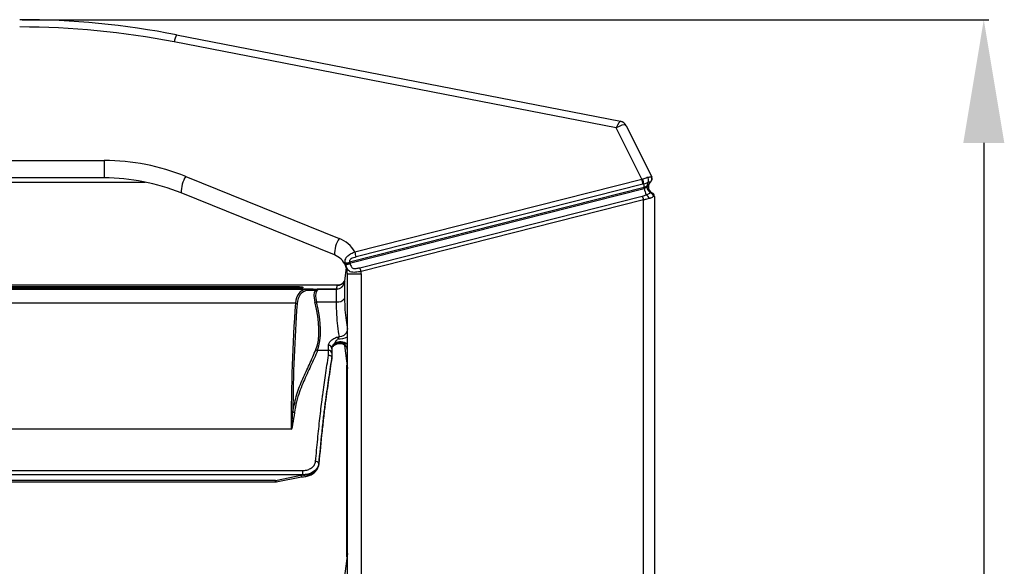
# Model space of a CAD drawing. Units: millimetres. Extents: x 2358 to 20532, y -7041 to 11120.
# Drawn here: x 3292 to 3532, y 10205 to 10338 of the extents above; entities that cross this region are included whole.
import ezdxf

# ---------------------------------------------------------------- set-up
doc = ezdxf.new("R2010")
doc.units = ezdxf.units.MM
doc.header["$PDSIZE"] = -1
doc.layers.add('0-OPISY', color=8, linetype='Continuous')
doc.styles.get("Standard").update_dxf_attribs({"font": 'arial.ttf'})
doc.dimstyles.new('ISO-25', dxfattribs={"dimtxt": 2.5, "dimasz": 2.5, "dimexe": 1.25, "dimexo": 0.625, "dimtad": 1, "dimtxsty": 'Standard', "dimcen": 2.5, "dimadec": 0, "dimazin": 0, "dimtfac": 1, "dimtmove": 0, "dimatfit": 3, "dimfxl": 1, "dimarcsym": 0})

# ---------------------------------------------------------------- blocks, each defined once
blk = doc.blocks.new('*D3')
at = {"layer": '0-OPISY', "color": 0, "lineweight": -2}
for p, q in [((3292.69, 10337.52), (3528.11, 10337.52)), ((3526.86, 10307.52), (3526.86, 9889.52)), ((3292.69, 9859.52), (3528.11, 9859.52))]:
    blk.add_line(p, q, dxfattribs=at)
at = {"layer": '0-OPISY', "color": 0}
for points in [[(3531.86, 10307.52), (3521.86, 10307.52), (3526.86, 10337.52)], [(3521.86, 9889.52), (3531.86, 9889.52), (3526.86, 9859.52)]]:
    blk.add_solid(points, dxfattribs=at)
at = {"layer": 'Defpoints', "color": 0}
for p in [(3292.06, 10337.52), (3292.06, 9859.52), (3526.86, 9859.52)]:
    blk.add_point(p, dxfattribs=at)
at = {"layer": '0-OPISY', "color": 0, "insert": (3501.54, 10098.52), "char_height": 30, "attachment_point": 5, "rotation": 90}
blk.add_mtext('480', dxfattribs=at)

msp = doc.modelspace()

# ---------------------------------------------------------------- linework, layer by layer
for p, q in [((3330.268, 10333.838), (3438.354, 10312.803)), ((3437.331, 10311.178), (3329.695, 10332.126)), ((3443.56, 10298.714), (3437.331, 10311.178)), ((3439.794, 10311.727), (3446.016, 10299.278)), ((3031.088, 10303.253), (3312.646, 10303.253)), ((3312.646, 10303.253), (3312.646, 10299.021)), ((3332.5, 10299.394), (3369.864, 10284.298)), ((3445.836, 10299.297), (3445.932, 10299.311)), ((3445.932, 10299.311), (3446.016, 10299.278)), ((3021.138, 10298.021), (3322.596, 10298.021)), ((3312.646, 10299.021), (3031.088, 10299.021)), ((3373.716, 10281.015), (3443.56, 10298.714)), ((3443.826, 10297.478), (3373.982, 10279.779)), ((3443.824, 10298.788), (3443.843, 10298.793)), ((3444.02, 10297.524), (3444.006, 10297.521)), ((3445.107, 10297.943), (3445.098, 10297.929)), ((3445.167, 10296.916), (3445.167, 10296.714)), ((3445.705, 10298.018), (3445.676, 10297.996)), ((3445.724, 10298.033), (3445.705, 10298.018)), ((3368.74, 10280.284), (3331.377, 10295.38)), ((3444.149, 10296.665), (3372.374, 10278.477)), ((3372.423, 10278.28), (3444.163, 10296.459)), ((3374.868, 10277.162), (3443.689, 10294.601)), ((3444.163, 10296.669), (3444.149, 10296.665)), ((3444.163, 10296.459), (3444.163, 10296.669)), ((3445.632, 10295.443), (3445.686, 10295.416)), ((3446.666, 10294.489), (3446.634, 10294.491)), ((3446.667, 10294.489), (3446.666, 10294.489)), ((3446.667, 10294.489), (3446.667, 9902.557)), ((3444.007, 10293.665), (3375.186, 10276.226)), ((3444.007, 9903.38), (3444.007, 10293.665)), ((3371.351, 10278.18), (3371.32, 10278.388)), ((3371.421, 10277.86), (3371.351, 10278.18)), ((3371.434, 10277.866), (3371.421, 10277.86)), ((3372.374, 10278.477), (3372.423, 10278.28)), ((3372.423, 10278.28), (3372.47, 10278.139)), ((3371.604, 10277.25), (3371.19, 10273.877)), ((3371.867, 10275.648), (3375.207, 10275.648)), ((3371.867, 9921.397), (3371.867, 10275.648)), ((3375.207, 10275.648), (3375.207, 9921.397)), ((3369.473, 10272.914), (2974.264, 10272.914)), ((3369.426, 10272.89), (2974.311, 10272.89)), ((3369.193, 10271.998), (3369.426, 10272.89)), ((3369.426, 10272.89), (3369.473, 10272.905)), ((3371.212, 10273.875), (3371.178, 10273.751)), ((3371.178, 10273.751), (3371.178, 10273.701)), ((3371.178, 10273.701), (3371.178, 10269.663)), ((3363.548, 10271.93), (2980.189, 10271.93)), ((3361.817, 10271.9), (2981.92, 10271.9)), ((3360.177, 10272.551), (2983.56, 10272.551)), ((3360.177, 10272.366), (2983.56, 10272.366)), ((2983.56, 10272.216), (3360.177, 10272.216)), ((3360.177, 10272.366), (3360.177, 10272.551)), ((3361.067, 10272.367), (3361.067, 10272.371)), ((3361.817, 10271.9), (3363.549, 10271.93)), ((3363.94, 10271.65), (3362.216, 10271.62)), ((3364.57, 10271.998), (3369.193, 10271.998)), ((3369.19, 10271.976), (3364.655, 10271.976)), ((3364.687, 10271.974), (3369.19, 10271.974)), ((3369.19, 10271.976), (3369.193, 10271.998)), ((3369.19, 10271.974), (3369.19, 10271.976)), ((3369.19, 10271.974), (3369.192, 10271.974)), ((3369.192, 10271.974), (3369.625, 10272.02)), ((3369.192, 10268.839), (3369.192, 10271.974)), ((3359.234, 10268.518), (2984.503, 10268.518)), ((3364.32, 10268.839), (3369.192, 10268.839)), ((3368.751, 10258.573), (3368.771, 10258.749)), ((3367.267, 10257.056), (3364.593, 10257.056)), ((3367.267, 10257.056), (3367.267, 10258.244)), ((3368.067, 10257.586), (3368.067, 10256.366)), ((3368.067, 10256.366), (3368.067, 10255.188)), ((3371.178, 10258.301), (3371.178, 10258.266)), ((3371.178, 10258.266), (3371.867, 10252.652)), ((3368.067, 10255.188), (3368.067, 10255.182)), ((3368.067, 10255.026), (3368.067, 10255.182)), ((3368.067, 10255.021), (3368.067, 10255.026)), ((3371.767, 10206.829), (3371.767, 10253.466)), ((3358.17, 10237.867), (2985.567, 10237.867)), ((2982.82, 10227.793), (3360.917, 10227.793)), ((3360.917, 10227.793), (3360.917, 10226.778)), ((3364.892, 10229.163), (3364.903, 10229.246)), ((3364.898, 10229.22), (3364.895, 10229.163)), ((3364.898, 10229.22), (3364.906, 10229.289)), ((3364.906, 10229.289), (3364.905, 10229.246)), ((3364.906, 10229.452), (3364.906, 10229.289)), ((3360.917, 10226.778), (2982.82, 10226.778)), ((3354.384, 10225.395), (2989.353, 10225.395)), ((2989.353, 10225.031), (3354.384, 10225.031)), ((3354.384, 10225.395), (3360.917, 10226.731)), ((3354.384, 10225.031), (3354.384, 10225.395)), ((3354.564, 10225.05), (3360.714, 10226.307)), ((3360.917, 10226.731), (3360.917, 10226.778)), ((3371.867, 10207.644), (3371.19, 10202.127))]:
    msp.add_line(p, q)
at = {"flags": 128}
msp.add_lwpolyline([(3354.384, 10225.395), (3354.427, 10225.269), (3354.469, 10225.168), (3354.507, 10225.096), (3354.541, 10225.057), (3354.564, 10225.05)], dxfattribs=at)
for centre, radius, start, end in [((3292.062, 10137.521), 200, 78.98705, 90), ((3292.062, 10138.753), 197, 78.98705, 90), ((3334.134, 10331.592), 4.472, 149.84665, 173.142), ((3437.985, 10310.953), 1.886, 28.84291, 78.71745), ((3440.304, 10322.73), 10.117, 258.89236, 259.08099), ((3438.005, 10310.833), 2, 26.55503, 78.98705), ((3312.646, 10250.253), 53, 68, 90), ((3338.563, 10295.532), 7.188, 147.50475, 181.21396), ((3445.04, 10298.734), 0.975, 310.75241, 35.23719), ((3445.09, 10298.793), 0.989, 308.45578, 31.62224), ((3445.121, 10298.831), 1, 307.03669, 26.55503), ((3312.646, 10249.021), 50, 68, 90), ((3437.292, 10296.718), 6.578, 6.63165, 17.66031), ((3440.07, 10297.602), 3.937, 358.81402, 17.52787), ((3440.193, 10297.639), 3.828, 358.27892, 17.5459), ((3450.14, 10298.106), 6.162, 185.45184, 193.52683), ((3450.16, 10298.116), 6.169, 185.50338, 193.56466), ((3446.567, 10296.916), 1.4, 129.52547, 179.99996), ((3439.986, 10292.821), 4.109, 11.85291, 25.67241), ((3451.732, 10297.966), 7.717, 191.25908, 203.41187), ((3444.055, 10293.615), 1.416, 15.66854, 65.12721), ((3446.567, 10296.714), 1.4, 180, 247.95561), ((3445.666, 10294.49), 1, 359.97159, 67.94929), ((3445.667, 10294.489), 1, 0, 67.97569), ((3375.927, 10280.437), 7.188, 147.50507, 181.21364), ((3366.867, 10276.881), 8, 31.11547, 68), ((3366.867, 10275.648), 5, 24.72043, 68), ((3367.444, 10279.019), 6.582, 6.63566, 17.65763), ((3371.663, 10280.62), 2.258, 261.26189, 288.35229), ((3371.703, 10280.203), 2.053, 260.11645, 290.53107), ((3366.867, 10275.648), 5, 0, 24.72043), ((3371.167, 10275.382), 4.107, 11.85058, 25.67474), ((3367.207, 10275.648), 8, 0, 4.13924), ((3369.195, 10273.997), 1.999, 269.96379, 352.93024), ((3369.483, 10274.844), 1.955, 268.32431, 330.93661), ((3364.446, 10271.982), 0.565, 215.92107, 263.24189), ((3369.199, 10274.052), 2.076, 269.76859, 281.86158), ((3359.226, 10267.927), 0.591, 47.56868, 89.30319), ((3364.149, 10269.503), 0.686, 251.26462, 284.45285), ((3369.519, 10270.855), 2.042, 260.79281, 324.30826), ((3369.921, 10262.49), 2.072, 269.84113, 339.88468), ((3370.227, 10255.956), 3.004, 56.90979, 119.4285), ((3370.222, 10256.088), 3.031, 57.12267, 118.59955), ((3370.058, 10256.768), 2.022, 26.54164, 121.10464), ((3369.855, 10264.591), 4.717, 266.34402, 295.2507), ((3364.65, 10257.629), 0.577, 218.98322, 264.34816), ((3367.332, 10257.507), 0.74, 6.10663, 95.01799), ((3367.318, 10256.306), 0.751, 4.5495, 93.91932), ((3359.003, 10242.515), 0.588, 225.28771, 267.81634), ((3364.17, 10229.274), 0.758, 13.6405, 94.65834), ((3354.384, 10225.931), 0.9, 270, 281.55555)]:
    msp.add_arc(centre, radius, start, end)
for centre, major_axis, ratio, start_param, end_param in [((3437.331, 10309.945), (1.034, 2.854), 0.1496156, 0.0234279, 1.1791409), ((3437.331, 10309.945), (2.447, 1.803), 0.3363481, 0.1722026, 1.3279155), ((3436.767, 10311.074), (3.042, 0.609), 0.2329735, 0.063333, 0.2937024), ((3443.967, 10296.714), (1.192, 0.588), 0.2372799, 4.7603478, 5.4635172), ((3443.967, 10296.714), (1.2, 0), 0.2506171, 0, 0.7031695), ((3369.626, 10258.328), (-9.036, 13.121), 0.3944324, 6.0787763, 6.741597), ((3370.018, 10258.548), (-9.12, 12.58), 0.3993989, 6.062886, 6.7249565), ((3360.177, 10272.175), (0.89, 0), 0.2144135, 0.6001275, 1.5707963), ((3345.349, 10303.562), (-22.465, 30.322), 0.4012894, 2.8600255, 2.9188136), ((3368.871, 10265.803), (-4.527, 6.244), 0.3993989, 0.1699279, 0.8003783), ((3345.74, 10303.782), (-22.377, 30.865), 0.3993989, 2.8671851, 2.8698523), ((3369.262, 10266.023), (-4.616, 5.697), 0.4077891, 0.1326433, 0.7630937), ((3906.465, 9751.356), (-480.141, 662.925), 0.3993087, 0.4420984, 0.5068431), ((3906.857, 9751.576), (-480.228, 662.382), 0.3993989, 0.4417712, 0.4975654), ((3341.5, 10282.7), (-20.544, 28.336), 0.3993989, 3.391072, 3.941971), ((3341.891, 10282.92), (-20.458, 28.878), 0.3972476, 3.3986073, 3.9495063), ((3360.917, 10229.497), (4, 0), 0.7183869, 4.8514483, 6.1866028)]:
    msp.add_ellipse(centre, major_axis=major_axis, ratio=ratio, start_param=start_param, end_param=end_param)
for points, knots in [([(3443.843, 10298.793), (3444.041, 10298.848), (3444.434, 10298.958), (3444.788, 10299.109), (3444.946, 10299.197), (3444.973, 10299.213)], [0, 0, 0, 0, 0.4568983, 0.9057016, 1, 1, 1, 1]), ([(3444.973, 10299.213), (3445.012, 10299.214), (3445.235, 10299.222), (3445.581, 10299.249), (3445.752, 10299.281), (3445.836, 10299.297)], [0, 0, 0, 0, 0.0966308, 0.5556191, 1, 1, 1, 1]), ([(3445.107, 10297.943), (3445.143, 10298.027), (3445.217, 10298.196), (3445.227, 10298.521), (3445.16, 10298.856), (3445.056, 10299.082), (3444.986, 10299.193), (3444.975, 10299.21), (3444.973, 10299.213)], [0, 0, 0, 0, 0.2372263, 0.4743689, 0.7135769, 0.956217, 0.9925663, 1, 1, 1, 1]), ([(3443.56, 10298.714), (3443.634, 10298.736), (3443.723, 10298.762), (3443.811, 10298.784), (3443.824, 10298.788)], [0, 0, 0, 0, 0.8424741, 1, 1, 1, 1]), ([(3444.006, 10297.521), (3443.997, 10297.519), (3443.937, 10297.505), (3443.877, 10297.49), (3443.826, 10297.478)], [0, 0, 0, 0, 0.157288, 1, 1, 1, 1]), ([(3445.098, 10297.929), (3444.936, 10297.844), (3444.636, 10297.687), (3444.214, 10297.575), (3444.02, 10297.524)], [0, 0, 0, 0, 0.5408488, 1, 1, 1, 1]), ([(3444.881, 10297.123), (3444.838, 10297.089), (3444.77, 10297.036), (3444.583, 10296.905), (3444.385, 10296.784), (3444.207, 10296.692), (3444.163, 10296.669)], [0, 0, 0, 0, 0.2237867, 0.3457023, 0.837971, 1, 1, 1, 1]), ([(3445.098, 10297.929), (3445.089, 10297.915), (3445.011, 10297.791), (3444.912, 10297.532), (3444.882, 10297.256), (3444.881, 10297.126), (3444.881, 10297.123)], [0, 0, 0, 0, 0.06489679, 0.56834921, 0.99035503, 1, 1, 1, 1]), ([(3445.167, 10296.916), (3445.165, 10296.928), (3445.159, 10296.975), (3445.081, 10297.048), (3444.94, 10297.101), (3444.881, 10297.123)], [0, 0, 0, 0, 0.1621815, 0.6529609, 1, 1, 1, 1]), ([(3445.632, 10295.443), (3445.555, 10295.495), (3445.367, 10295.622), (3445.122, 10295.941), (3444.939, 10296.371), (3444.886, 10296.705), (3444.882, 10296.882), (3444.882, 10296.905), (3444.882, 10296.908)], [0, 0, 0, 0, 0.1817518, 0.4391169, 0.6963443, 0.9608233, 0.994952, 1, 1, 1, 1]), ([(3445.676, 10297.996), (3445.632, 10297.981), (3445.547, 10297.954), (3445.262, 10297.943), (3445.107, 10297.943), (3445.107, 10297.943)], [0, 0, 0, 0, 0.51867539, 0.99923124, 1, 1, 1, 1]), ([(3443.689, 10294.601), (3443.863, 10294.647), (3444.197, 10294.734), (3444.503, 10294.846), (3444.65, 10294.9)], [0, 0, 0, 0, 0.5204356, 1, 1, 1, 1]), ([(3444.65, 10294.9), (3444.683, 10294.913), (3444.76, 10294.943), (3445.073, 10295.079), (3445.383, 10295.253), (3445.587, 10295.408), (3445.632, 10295.443)], [0, 0, 0, 0, 0.0834331, 0.1937196, 0.8202122, 1, 1, 1, 1]), ([(3446.368, 10294.491), (3446.174, 10294.357), (3445.943, 10294.198), (3445.562, 10294.048), (3445.461, 10294.013), (3445.418, 10293.998)], [0, 0, 0, 0, 0.7506541, 0.8918173, 1, 1, 1, 1]), ([(3445.686, 10295.416), (3445.786, 10295.417), (3445.987, 10295.419), (3446.023, 10295.417), (3446.041, 10295.416)], [0, 0, 0, 0, 0.49310664, 1, 1, 1, 1]), ([(3445.686, 10295.416), (3445.731, 10295.395), (3445.876, 10295.326), (3446.095, 10295.139), (3446.288, 10294.842), (3446.354, 10294.611), (3446.368, 10294.495), (3446.368, 10294.491)], [0, 0, 0, 0, 0.1277365, 0.4145094, 0.7025633, 0.9905785, 1, 1, 1, 1]), ([(3446.634, 10294.491), (3446.607, 10294.492), (3446.552, 10294.493), (3446.431, 10294.492), (3446.368, 10294.491)], [0, 0, 0, 0, 0.47886335, 1, 1, 1, 1]), ([(3445.418, 10293.998), (3445.208, 10293.934), (3444.777, 10293.804), (3444.268, 10293.712), (3444.007, 10293.665)], [0, 0, 0, 0, 0.4871302, 1, 1, 1, 1]), ([(3371.32, 10278.388), (3371.313, 10278.462), (3371.289, 10278.708), (3371.336, 10279.128), (3371.564, 10279.631), (3372.039, 10280.161), (3372.779, 10280.659), (3373.405, 10280.897), (3373.716, 10281.015)], [0, 0, 0, 0, 0.0601109, 0.201113, 0.3626815, 0.5309222, 0.7669686, 1, 1, 1, 1]), ([(3371.421, 10277.86), (3371.408, 10277.816), (3371.394, 10277.772), (3371.408, 10277.74), (3371.409, 10277.739)], [0, 0, 0, 0, 0.9774278, 1, 1, 1, 1]), ([(3372.47, 10278.139), (3372.465, 10278.137), (3372.442, 10278.128), (3372.314, 10278.078), (3372.082, 10277.996), (3371.793, 10277.911), (3371.557, 10277.861), (3371.475, 10277.864), (3371.434, 10277.866)], [0, 0, 0, 0, 0.0103916, 0.0531846, 0.2904166, 0.5270126, 0.7635049, 1, 1, 1, 1]), ([(3375.186, 10276.226), (3374.987, 10276.19), (3374.529, 10276.108), (3373.829, 10276.033), (3373.127, 10276.032), (3372.558, 10276.151), (3372.174, 10276.408), (3371.956, 10276.711), (3371.797, 10277.019), (3371.671, 10277.308), (3371.542, 10277.614), (3371.469, 10277.785), (3371.434, 10277.866)], [0, 0, 0, 0, 0.1105823, 0.2543687, 0.3887062, 0.5372443, 0.6680268, 0.7679719, 0.8203288, 0.8962554, 0.9507476, 1, 1, 1, 1]), ([(3373.982, 10279.779), (3373.769, 10279.719), (3373.357, 10279.604), (3372.849, 10279.381), (3372.523, 10279.141), (3372.402, 10278.96), (3372.344, 10278.789), (3372.338, 10278.642), (3372.365, 10278.516), (3372.374, 10278.477)], [0, 0, 0, 0, 0.2789517, 0.5383856, 0.6973813, 0.8048124, 0.8317246, 0.9471586, 1, 1, 1, 1]), ([(3372.47, 10278.139), (3372.496, 10278.096), (3372.605, 10277.915), (3372.763, 10277.572), (3372.923, 10277.224), (3373.096, 10277.073), (3373.283, 10276.982), (3373.427, 10276.958), (3373.69, 10276.95), (3374.003, 10276.977), (3374.443, 10277.059), (3374.737, 10277.13), (3374.868, 10277.162)], [0, 0, 0, 0, 0.0474768, 0.1985271, 0.3444545, 0.4359308, 0.4542213, 0.5757676, 0.584079, 0.7172942, 0.8741743, 1, 1, 1, 1]), ([(3371.2, 10273.935), (3371.172, 10273.881), (3371.066, 10273.679), (3370.727, 10273.315), (3370.172, 10273.015), (3369.71, 10272.871), (3369.476, 10272.914), (3369.475, 10272.914)], [0, 0, 0, 0, 0.0990358, 0.3687916, 0.6671333, 0.998925, 1, 1, 1, 1]), ([(3369.625, 10272.02), (3369.84, 10272.089), (3370.27, 10272.227), (3370.798, 10272.701), (3371.079, 10273.215), (3371.161, 10273.572), (3371.176, 10273.69), (3371.178, 10273.701)], [0, 0, 0, 0, 0.27415692, 0.54829597, 0.85185813, 0.98632213, 1, 1, 1, 1]), ([(3371.183, 10273.855), (3371.18, 10273.822), (3371.171, 10273.698), (3371.157, 10273.675), (3371.162, 10273.694), (3371.163, 10273.695)], [0, 0, 0, 0, 0.2554097, 0.9541802, 1, 1, 1, 1]), ([(3360.177, 10272.551), (3360.27, 10272.549), (3360.456, 10272.546), (3360.705, 10272.517), (3360.905, 10272.476), (3361.041, 10272.425), (3361.058, 10272.389), (3361.067, 10272.371)], [0, 0, 0, 0, 0.1883716, 0.3764977, 0.5716177, 0.7844617, 1, 1, 1, 1]), ([(3361.067, 10272.367), (3361.055, 10272.347), (3361.031, 10272.306), (3360.843, 10272.258), (3360.575, 10272.227), (3360.333, 10272.217), (3360.204, 10272.216), (3360.177, 10272.216)], [0, 0, 0, 0, 0.2510416, 0.5025343, 0.7385429, 0.9448317, 1, 1, 1, 1]), ([(3361.83, 10271.9), (3361.827, 10271.9), (3361.823, 10271.9), (3361.819, 10271.9), (3361.817, 10271.9)], [0, 0, 0, 0, 0.67737065, 1, 1, 1, 1]), ([(3361.83, 10271.9), (3361.879, 10271.893), (3361.978, 10271.878), (3362.113, 10271.785), (3362.185, 10271.687), (3362.213, 10271.626), (3362.216, 10271.62)], [0, 0, 0, 0, 0.310666, 0.6213161, 0.9634763, 1, 1, 1, 1]), ([(3363.549, 10271.93), (3363.589, 10271.926), (3363.67, 10271.918), (3363.782, 10271.858), (3363.877, 10271.77), (3363.919, 10271.69), (3363.94, 10271.65)], [0, 0, 0, 0, 0.2500106, 0.5000006, 0.7499996, 1, 1, 1, 1]), ([(3363.988, 10271.651), (3364.163, 10271.76), (3364.388, 10271.9), (3364.57, 10271.971), (3364.616, 10271.985), (3364.617, 10271.985)], [0, 0, 0, 0, 0.7763101, 0.9967961, 1, 1, 1, 1]), ([(3364.687, 10271.974), (3364.673, 10271.954), (3364.603, 10271.86), (3364.478, 10271.615), (3364.379, 10271.421)], [0, 0, 0, 0, 0.2069, 1, 1, 1, 1]), ([(3364.617, 10271.985), (3364.602, 10271.99), (3364.587, 10271.996), (3364.571, 10271.998), (3364.57, 10271.998)], [0, 0, 0, 0, 0.9497034, 1, 1, 1, 1]), ([(3364.655, 10271.976), (3364.647, 10271.977), (3364.631, 10271.98), (3364.622, 10271.983), (3364.617, 10271.985)], [0, 0, 0, 0, 0.4868473, 1, 1, 1, 1]), ([(3364.655, 10271.976), (3364.66, 10271.975), (3364.67, 10271.974), (3364.681, 10271.974), (3364.687, 10271.974)], [0, 0, 0, 0, 0.47207669, 1, 1, 1, 1]), ([(3369.916, 10260.418), (3369.793, 10261.253), (3369.552, 10262.899), (3369.26, 10265.733), (3369.215, 10267.798), (3369.192, 10268.839)], [0, 0, 0, 0, 0.3382662, 0.6665177, 1, 1, 1, 1]), ([(3371.178, 10269.663), (3371.2, 10268.731), (3371.246, 10266.849), (3371.527, 10264.356), (3371.756, 10262.911), (3371.867, 10262.215)], [0, 0, 0, 0, 0.3369267, 0.6802441, 1, 1, 1, 1]), ([(3367.267, 10258.244), (3367.309, 10258.484), (3367.392, 10258.965), (3368.044, 10259.648), (3368.92, 10260.16), (3369.614, 10260.34), (3369.916, 10260.418)], [0, 0, 0, 0, 0.26284316, 0.52711004, 0.79441964, 1, 1, 1, 1]), ([(3368.771, 10258.749), (3368.753, 10258.735), (3368.522, 10258.556), (3368.164, 10258.163), (3368.099, 10257.779), (3368.067, 10257.586)], [0, 0, 0, 0, 0.041066, 0.520532, 1, 1, 1, 1]), ([(3368.067, 10257.425), (3368.082, 10257.552), (3368.119, 10257.871), (3368.393, 10258.272), (3368.673, 10258.507), (3368.751, 10258.573)], [0, 0, 0, 0, 0.3238685, 0.8131556, 1, 1, 1, 1]), ([(3368.086, 10257.449), (3368.085, 10257.504), (3368.082, 10257.631), (3368.319, 10257.994), (3368.694, 10258.344), (3369.05, 10258.495), (3369.146, 10258.536)], [0, 0, 0, 0, 0.2359976, 0.5476463, 0.877809, 1, 1, 1, 1]), ([(3369.013, 10258.5), (3368.945, 10258.467), (3368.855, 10258.425), (3368.767, 10258.4), (3368.732, 10258.401), (3368.715, 10258.423), (3368.712, 10258.452), (3368.721, 10258.495), (3368.735, 10258.537), (3368.747, 10258.564), (3368.751, 10258.573)], [0, 0, 0, 0, 0.42945616, 0.56775572, 0.71965298, 0.78132242, 0.84362634, 0.89856138, 0.96579864, 1, 1, 1, 1]), ([(3368.771, 10258.749), (3368.776, 10258.759), (3368.861, 10258.935), (3369.071, 10259.23), (3369.325, 10259.598), (3369.491, 10259.805), (3369.554, 10259.884)], [0, 0, 0, 0, 0.0239829, 0.4062347, 0.7756625, 1, 1, 1, 1]), ([(3369.203, 10258.585), (3369.207, 10258.588), (3369.406, 10258.723), (3369.926, 10258.796), (3370.607, 10258.724), (3371.15, 10258.444), (3371.499, 10258.125), (3371.696, 10257.839), (3371.781, 10257.661), (3371.805, 10257.593), (3371.803, 10257.597), (3371.803, 10257.599)], [0, 0, 0, 0, 0.0039164, 0.2037968, 0.4110508, 0.5734295, 0.7081695, 0.8171654, 0.8974772, 0.9656592, 1, 1, 1, 1]), ([(3369.554, 10259.884), (3369.628, 10259.974), (3369.777, 10260.156), (3369.869, 10260.33), (3369.916, 10260.418)], [0, 0, 0, 0, 0.49350124, 1, 1, 1, 1]), ([(3358.589, 10242.097), (3358.877, 10243.565), (3359.452, 10246.504), (3360.988, 10250.138), (3362.65, 10253.617), (3363.685, 10256.05), (3364.202, 10257.267)], [0, 0, 0, 0, 0.2481039, 0.4967594, 0.7484041, 1, 1, 1, 1]), ([(3364.593, 10257.056), (3364.528, 10256.891), (3364.2, 10256.065), (3363.304, 10253.973), (3361.814, 10250.898), (3360.394, 10247.615), (3359.445, 10244.617), (3359.135, 10242.824), (3358.981, 10241.928)], [0, 0, 0, 0, 0.03346246, 0.167319, 0.43511708, 0.70276107, 0.85142217, 1, 1, 1, 1]), ([(3367.267, 10255.897), (3367.267, 10256.163), (3367.267, 10256.546), (3367.267, 10256.936), (3367.267, 10257.056)], [0, 0, 0, 0, 0.69240066, 1, 1, 1, 1]), ([(3371.867, 10257.215), (3371.86, 10257.236), (3371.825, 10257.341), (3371.789, 10257.532), (3371.759, 10257.684)], [0, 0, 0, 0, 0.2086484, 1, 1, 1, 1]), ([(3364.108, 10230.029), (3364.284, 10231.841), (3364.636, 10235.464), (3365.166, 10240.563), (3365.577, 10244.08), (3366.031, 10247.542), (3366.552, 10251.098), (3367.02, 10254.243), (3367.267, 10255.897)], [0, 0, 0, 0, 0.1684917, 0.3370096, 0.5049542, 0.5574034, 0.767334, 1, 1, 1, 1]), ([(3368.067, 10255.182), (3367.806, 10253.427), (3367.414, 10250.794), (3366.891, 10247.245), (3366.496, 10244.359), (3366.099, 10241.084), (3365.567, 10236.19), (3365.171, 10232.156), (3364.906, 10229.452)], [0, 0, 0, 0, 0.2483329, 0.3725724, 0.4967539, 0.6215644, 0.7464233, 1, 1, 1, 1]), ([(3364.906, 10229.289), (3365.167, 10231.951), (3365.56, 10235.96), (3366.091, 10240.853), (3366.491, 10244.16), (3366.888, 10247.06), (3367.412, 10250.618), (3367.805, 10253.259), (3368.067, 10255.021)], [0, 0, 0, 0, 0.2496996, 0.3759168, 0.5020795, 0.6263891, 0.7507569, 1, 1, 1, 1]), ([(3367.267, 10255.897), (3367.274, 10255.897), (3367.333, 10255.895), (3367.481, 10255.876), (3367.7, 10255.795), (3367.903, 10255.633), (3368.04, 10255.423), (3368.058, 10255.266), (3368.067, 10255.188)], [0, 0, 0, 0, 0.0168456, 0.1417554, 0.3564432, 0.5709992, 0.7854963, 1, 1, 1, 1]), ([(3358.981, 10241.928), (3358.846, 10240.985), (3358.67, 10239.754), (3358.42, 10238.374), (3358.301, 10237.978), (3358.239, 10237.885), (3358.214, 10237.867), (3358.2, 10237.862), (3358.189, 10237.861), (3358.178, 10237.863), (3358.173, 10237.866), (3358.17, 10237.867)], [0, 0, 0, 0, 0.7067388, 0.9231191, 0.9776592, 0.9893424, 0.9929588, 0.9950433, 0.996742, 0.9984332, 1, 1, 1, 1]), ([(3358.191, 10237.872), (3358.192, 10237.872), (3358.193, 10237.872), (3358.196, 10237.873), (3358.199, 10237.875), (3358.204, 10237.88), (3358.216, 10237.898), (3358.246, 10237.993), (3358.305, 10238.398), (3358.428, 10239.81), (3358.519, 10241.105), (3358.589, 10242.097)], [0, 0, 0, 0, 0.0004446, 0.000716, 0.0015876, 0.0020393, 0.0048889, 0.0156122, 0.0693552, 0.2866112, 1, 1, 1, 1]), ([(3358.17, 10237.867), (3358.174, 10237.867), (3358.18, 10237.867), (3358.187, 10237.87), (3358.19, 10237.871), (3358.191, 10237.872)], [0, 0, 0, 0, 0.562987, 0.8009135, 1, 1, 1, 1]), ([(3360.917, 10227.793), (3361.271, 10227.819), (3361.981, 10227.871), (3362.928, 10228.275), (3363.653, 10228.873), (3364.021, 10229.498), (3364.086, 10229.896), (3364.108, 10230.029)], [0, 0, 0, 0, 0.2197596, 0.4394978, 0.6612202, 0.8871546, 1, 1, 1, 1]), ([(3360.6, 10226.31), (3360.805, 10226.305), (3361.385, 10226.29), (3362.337, 10226.462), (3363.353, 10226.897), (3364.177, 10227.561), (3364.717, 10228.345), (3364.841, 10228.914), (3364.895, 10229.163)], [0, 0, 0, 0, 0.1008321, 0.28593, 0.4732339, 0.6627723, 0.8521917, 1, 1, 1, 1]), ([(3364.906, 10229.452), (3364.879, 10229.294), (3364.797, 10228.817), (3364.336, 10228.068), (3363.43, 10227.354), (3362.246, 10226.871), (3361.36, 10226.809), (3360.917, 10226.778)], [0, 0, 0, 0, 0.1123083, 0.3375086, 0.5591456, 0.7793877, 1, 1, 1, 1]), ([(3361.471, 10226.651), (3361.386, 10226.659), (3361.215, 10226.676), (3360.999, 10226.687), (3360.838, 10226.667), (3360.744, 10226.635), (3360.681, 10226.587), (3360.637, 10226.522), (3360.616, 10226.431), (3360.634, 10226.347), (3360.665, 10226.3), (3360.692, 10226.31), (3360.698, 10226.312)], [0, 0, 0, 0, 0.1701584, 0.3428454, 0.4208566, 0.4856016, 0.5390298, 0.5923318, 0.6793033, 0.8179074, 0.9624106, 1, 1, 1, 1]), ([(3360.917, 10226.731), (3360.921, 10226.73), (3361.106, 10226.695), (3361.291, 10226.673), (3361.471, 10226.651)], [0, 0, 0, 0, 0.0227578, 1, 1, 1, 1])]:
    msp.add_open_spline(points, degree=3, knots=knots)

# ---------------------------------------------------------------- dimensions: what is measured, and where the dimension line sits
at = {"layer": '0-OPISY'}
dim = msp.add_linear_dim(base=(3526.856, 9859.525), p1=(3292.062, 10337.521), p2=(3292.062, 9859.525), angle=90, dimstyle='ISO-25', override={"dimtxt": 30, "dimasz": 30, "dimgap": 10, "dimrnd": 5}, dxfattribs=at)
dim.commit()
dim.dimension.update_dxf_attribs({"geometry": '*D3', "text_midpoint": (3526.856, 10098.523), "dimtype": 160})

doc.saveas('drawing.dxf')
